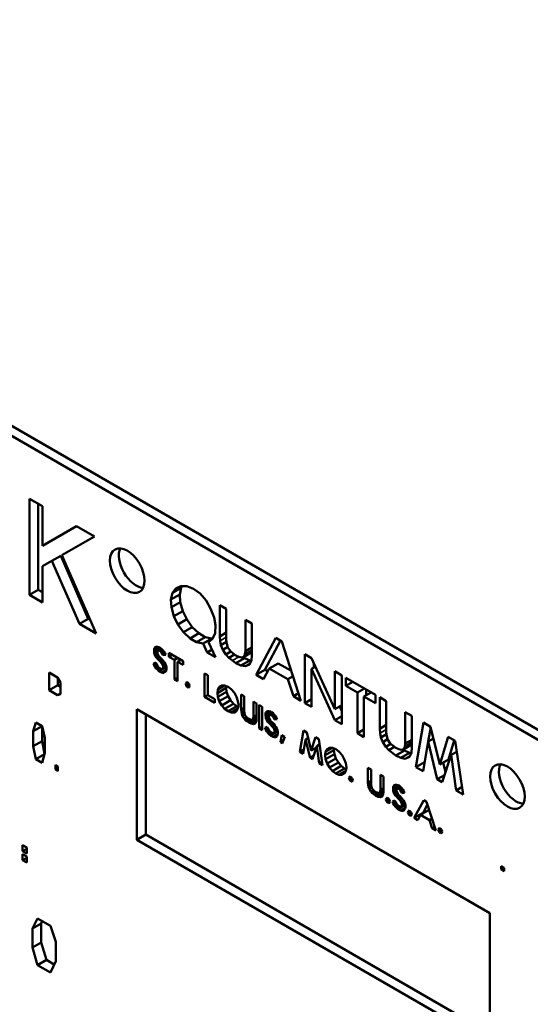
# Model space of a CAD drawing. Units: inches. Extents: x 1 to 168, y 1 to 130.
# Drawn here: x 146 to 147, y 89 to 90 of the extents above; entities that cross this region are included whole.
import ezdxf

# ---------------------------------------------------------------- set-up
doc = ezdxf.new("R2010")
doc.units = ezdxf.units.IN
doc.header["$LTSCALE"] = 7.692308
doc.header["$MEASUREMENT"] = 0
doc.layers.add('Visible (ANSI)', color=7, linetype='Continuous', lineweight=50)
doc.layers.add('Visible Narrow (ANSI)', color=7, linetype='Continuous', lineweight=35)

msp = doc.modelspace()

# ---------------------------------------------------------------- linework, layer by layer
at = {"layer": 'Visible (ANSI)'}
for p, q in [((147.3447, 88.8076), (145.287, 89.9956)), ((147.3341, 88.8015), (145.2764, 89.9895)), ((146.1539, 89.4198), (146.1695, 89.4108)), ((146.1539, 89.3043), (146.1539, 89.4198)), ((146.1645, 89.4137), (146.1645, 89.3104)), ((146.1695, 89.4108), (146.1695, 89.3633)), ((146.1695, 89.3633), (146.2106, 89.3871)), ((146.2106, 89.3871), (146.232, 89.3747)), ((146.232, 89.3747), (146.1929, 89.3522)), ((146.181, 89.3453), (146.1695, 89.3387)), ((146.181, 89.3453), (146.1916, 89.3514)), ((146.2141, 89.2695), (146.181, 89.3453)), ((146.1916, 89.3514), (146.2247, 89.2756)), ((146.1929, 89.3522), (146.234, 89.258)), ((146.1695, 89.3387), (146.1695, 89.2953)), ((146.1539, 89.3043), (146.1645, 89.3104)), ((146.1645, 89.3104), (146.1695, 89.3075)), ((146.3239, 89.2989), (146.3257, 89.307)), ((146.3257, 89.307), (146.3363, 89.3131)), ((146.3257, 89.307), (146.3299, 89.3122)), ((146.3299, 89.3122), (146.336, 89.315)), ((146.3363, 89.3131), (146.3345, 89.305)), ((146.336, 89.315), (146.3432, 89.315)), ((146.3378, 89.315), (146.3363, 89.3131)), ((146.3432, 89.315), (146.3511, 89.3118)), ((146.3511, 89.3118), (146.359, 89.3059)), ((146.359, 89.3059), (146.3662, 89.2975)), ((146.1695, 89.2953), (146.1539, 89.3043)), ((146.3239, 89.2989), (146.3345, 89.305)), ((146.3245, 89.2895), (146.3239, 89.2989)), ((146.3245, 89.2895), (146.3351, 89.2956)), ((146.3345, 89.305), (146.3351, 89.2956)), ((146.3351, 89.2956), (146.3381, 89.2848)), ((146.3662, 89.2975), (146.3717, 89.2881)), ((146.3275, 89.2786), (146.3245, 89.2895)), ((146.3275, 89.2786), (146.3381, 89.2848)), ((146.3381, 89.2848), (146.343, 89.275)), ((146.3717, 89.2881), (146.3759, 89.2773)), ((146.3827, 89.2922), (146.3905, 89.2877)), ((146.3827, 89.2545), (146.3827, 89.2922)), ((146.3905, 89.2877), (146.3905, 89.2499)), ((146.2141, 89.2695), (146.2247, 89.2756)), ((146.2247, 89.2756), (146.2268, 89.2744)), ((146.3323, 89.2689), (146.3275, 89.2786)), ((146.3323, 89.2689), (146.343, 89.275)), ((146.343, 89.275), (146.3496, 89.2656)), ((146.3759, 89.2773), (146.3777, 89.2678)), ((146.4135, 89.2367), (146.4135, 89.2744)), ((146.4135, 89.2744), (146.4214, 89.2699)), ((146.234, 89.258), (146.2141, 89.2695)), ((146.339, 89.2594), (146.3323, 89.2689)), ((146.339, 89.2594), (146.3496, 89.2656)), ((146.3469, 89.2521), (146.339, 89.2594)), ((146.3496, 89.2656), (146.3575, 89.2582)), ((146.3771, 89.2584), (146.3741, 89.2517)), ((146.3777, 89.2678), (146.3771, 89.2584)), ((146.3827, 89.2545), (146.3905, 89.259)), ((146.4214, 89.2699), (146.4214, 89.2321)), ((146.3469, 89.2521), (146.3575, 89.2582)), ((146.3547, 89.2476), (146.3469, 89.2521)), ((146.3547, 89.2476), (146.3653, 89.2537)), ((146.3626, 89.2458), (146.3547, 89.2476)), ((146.3575, 89.2582), (146.3653, 89.2537)), ((146.3626, 89.2458), (146.3732, 89.2519)), ((146.3653, 89.2537), (146.3732, 89.2519)), ((146.3741, 89.2517), (146.3693, 89.2476)), ((146.3693, 89.2476), (146.3777, 89.2294)), ((146.3732, 89.2519), (146.3735, 89.2512)), ((146.3833, 89.2492), (146.3827, 89.2545)), ((146.3839, 89.244), (146.3833, 89.2492)), ((146.3839, 89.244), (146.3908, 89.248)), ((146.3905, 89.2499), (146.3911, 89.2454)), ((146.4263, 89.2083), (146.4499, 89.2527)), ((146.4556, 89.2494), (146.4369, 89.2144)), ((146.4499, 89.2527), (146.4572, 89.2485)), ((146.4572, 89.2485), (146.4802, 89.1772)), ((146.3037, 89.2391), (146.3085, 89.2418)), ((146.3037, 89.237), (146.3106, 89.241)), ((146.3037, 89.2391), (146.3043, 89.2404)), ((146.3037, 89.237), (146.3037, 89.2391)), ((146.304, 89.2352), (146.3037, 89.237)), ((146.304, 89.2352), (146.3122, 89.2399)), ((146.3043, 89.233), (146.304, 89.2352)), ((146.3043, 89.2404), (146.307, 89.242)), ((146.3043, 89.2404), (146.3051, 89.2416)), ((146.3043, 89.233), (146.3078, 89.235)), ((146.3051, 89.2416), (146.3063, 89.2419)), ((146.3063, 89.2419), (146.3078, 89.2421)), ((146.3078, 89.2421), (146.3095, 89.2414)), ((146.308, 89.2369), (146.3078, 89.235)), ((146.3078, 89.235), (146.308, 89.2332)), ((146.3092, 89.2375), (146.308, 89.2369)), ((146.3092, 89.2375), (146.3127, 89.2396)), ((146.3107, 89.237), (146.3092, 89.2375)), ((146.3095, 89.2414), (146.311, 89.2409)), ((146.3107, 89.237), (146.3135, 89.2387)), ((146.3121, 89.2359), (146.3107, 89.237)), ((146.311, 89.2409), (146.3127, 89.2396)), ((146.3121, 89.2359), (146.3147, 89.2373)), ((146.3136, 89.234), (146.3121, 89.2359)), ((146.3127, 89.2396), (146.3142, 89.238)), ((146.3136, 89.234), (146.3161, 89.2354)), ((146.3142, 89.238), (146.3156, 89.2362)), ((146.3156, 89.2362), (146.3168, 89.2342)), ((146.3215, 89.2301), (146.3215, 89.2348)), ((146.3215, 89.2348), (146.3387, 89.2249)), ((146.3674, 89.2353), (146.3626, 89.2458)), ((146.3674, 89.2353), (146.3734, 89.2387)), ((146.3777, 89.2294), (146.3674, 89.2353)), ((146.3863, 89.2384), (146.3839, 89.244)), ((146.3863, 89.2384), (146.3922, 89.2418)), ((146.3899, 89.2328), (146.3863, 89.2384)), ((146.3899, 89.2328), (146.3959, 89.2363)), ((146.3911, 89.2454), (146.3923, 89.2412)), ((146.3923, 89.2412), (146.3954, 89.2367)), ((146.3954, 89.2367), (146.3984, 89.2342)), ((146.4117, 89.23), (146.4214, 89.2356)), ((146.4129, 89.2328), (146.4214, 89.2377)), ((146.4129, 89.2328), (146.4135, 89.2367)), ((146.4135, 89.2367), (146.4214, 89.2412)), ((146.3028, 89.2217), (146.3057, 89.2231)), ((146.3054, 89.231), (146.3043, 89.233)), ((146.3066, 89.229), (146.3054, 89.231)), ((146.3057, 89.2231), (146.3066, 89.2212)), ((146.3066, 89.229), (146.3096, 89.2307)), ((146.308, 89.2274), (146.3066, 89.229)), ((146.308, 89.2332), (146.3092, 89.2311)), ((146.3095, 89.2259), (146.308, 89.2274)), ((146.3092, 89.2311), (146.3107, 89.2296)), ((146.311, 89.2244), (146.3095, 89.2259)), ((146.3107, 89.2296), (146.3121, 89.2281)), ((146.311, 89.2244), (146.3139, 89.2261)), ((146.3124, 89.2226), (146.311, 89.2244)), ((146.3121, 89.2281), (146.3136, 89.2266)), ((146.3145, 89.2318), (146.3136, 89.234)), ((146.3136, 89.2266), (146.315, 89.2247)), ((146.3145, 89.2318), (146.3172, 89.2334)), ((146.3177, 89.2323), (146.3145, 89.2318)), ((146.315, 89.2247), (146.3162, 89.2231)), ((146.3162, 89.2231), (146.3174, 89.221)), ((146.3168, 89.2342), (146.3177, 89.2323)), ((146.3215, 89.2301), (146.3256, 89.2325)), ((146.3282, 89.2262), (146.3215, 89.2301)), ((146.3282, 89.2262), (146.3323, 89.2286)), ((146.3282, 89.2027), (146.3282, 89.2262)), ((146.332, 89.224), (146.3361, 89.2264)), ((146.3387, 89.2202), (146.332, 89.224)), ((146.332, 89.224), (146.332, 89.2005)), ((146.3387, 89.2249), (146.3387, 89.2202)), ((146.3936, 89.2286), (146.3899, 89.2328)), ((146.3936, 89.2286), (146.4005, 89.2326)), ((146.3978, 89.2255), (146.3936, 89.2286)), ((146.402, 89.2223), (146.3978, 89.2255)), ((146.3984, 89.2342), (146.402, 89.2314)), ((146.402, 89.2314), (146.4057, 89.23)), ((146.402, 89.2223), (146.4126, 89.2285)), ((146.4057, 89.23), (146.4087, 89.229)), ((146.4081, 89.2195), (146.4187, 89.2257)), ((146.4087, 89.229), (146.4117, 89.23)), ((146.4109, 89.2298), (146.4126, 89.2285)), ((146.4117, 89.23), (146.4129, 89.2328)), ((146.4126, 89.2285), (146.4187, 89.2257)), ((146.4208, 89.2255), (146.4184, 89.2206)), ((146.4187, 89.2257), (146.4207, 89.2253)), ((146.4214, 89.2321), (146.4208, 89.2255)), ((146.4851, 89.2331), (146.493, 89.2285)), ((146.4851, 89.1744), (146.4851, 89.2331)), ((146.493, 89.2285), (146.5208, 89.167)), ((146.1775, 89.1897), (146.1775, 89.211)), ((146.1775, 89.211), (146.1878, 89.2051)), ((146.304, 89.2197), (146.3028, 89.2217)), ((146.3051, 89.2177), (146.304, 89.2197)), ((146.3051, 89.2177), (146.3078, 89.2192)), ((146.3063, 89.216), (146.3051, 89.2177)), ((146.3063, 89.216), (146.309, 89.2176)), ((146.3078, 89.2145), (146.3063, 89.216)), ((146.3066, 89.2212), (146.3078, 89.2192)), ((146.3078, 89.2192), (146.3092, 89.2173)), ((146.3078, 89.2145), (146.3107, 89.2162)), ((146.3095, 89.2128), (146.3078, 89.2145)), ((146.3092, 89.2173), (146.3107, 89.2162)), ((146.3095, 89.2128), (146.3184, 89.2179)), ((146.3127, 89.2109), (146.3095, 89.2128)), ((146.3107, 89.2162), (146.3124, 89.2151)), ((146.3139, 89.2207), (146.3124, 89.2226)), ((146.3124, 89.2151), (146.3136, 89.2155)), ((146.3127, 89.2109), (146.3184, 89.2142)), ((146.3142, 89.2108), (146.3127, 89.2109)), ((146.3136, 89.2155), (146.3184, 89.2182)), ((146.3136, 89.2155), (146.3145, 89.2167)), ((146.3139, 89.2207), (146.3166, 89.2223)), ((146.3145, 89.2187), (146.3139, 89.2207)), ((146.3145, 89.2187), (146.3176, 89.2205)), ((146.3145, 89.2167), (146.3183, 89.2189)), ((146.3145, 89.2167), (146.3145, 89.2187)), ((146.3168, 89.2113), (146.3156, 89.2106)), ((146.3177, 89.2121), (146.3168, 89.2113)), ((146.3174, 89.221), (146.3182, 89.2192)), ((146.3182, 89.2135), (146.3177, 89.2121)), ((146.3182, 89.2192), (146.3185, 89.217)), ((146.3185, 89.2153), (146.3182, 89.2135)), ((146.3185, 89.217), (146.3185, 89.2153)), ((146.4081, 89.2195), (146.402, 89.2223)), ((146.4135, 89.2185), (146.4081, 89.2195)), ((146.4135, 89.2185), (146.4189, 89.2216)), ((146.4184, 89.2206), (146.4135, 89.2185)), ((146.4263, 89.2083), (146.4369, 89.2144)), ((146.4421, 89.216), (146.4354, 89.2031)), ((146.4369, 89.2144), (146.4403, 89.2125)), ((146.4421, 89.216), (146.4527, 89.2221)), ((146.4645, 89.2031), (146.4421, 89.216)), ((146.4527, 89.2221), (146.4687, 89.2129)), ((146.493, 89.2153), (146.4978, 89.218)), ((146.493, 89.2153), (146.493, 89.1698)), ((146.5208, 89.1538), (146.493, 89.2153)), ((146.4957, 89.2225), (146.4957, 89.2168)), ((146.5208, 89.2125), (146.5293, 89.2076)), ((146.5208, 89.167), (146.5208, 89.2125)), ((146.1878, 89.2051), (146.1913, 89.1992)), ((146.1881, 89.2045), (146.1881, 89.1958)), ((146.1913, 89.1992), (146.1913, 89.1851)), ((146.3156, 89.2106), (146.3142, 89.2108)), ((146.3282, 89.2027), (146.332, 89.2048)), ((146.332, 89.2005), (146.3282, 89.2027)), ((146.3423, 89.1989), (146.3431, 89.1994)), ((146.3431, 89.1994), (146.3446, 89.1986)), ((146.3645, 89.21), (146.3683, 89.2078)), ((146.3645, 89.1817), (146.3645, 89.21)), ((146.3683, 89.2078), (146.3683, 89.1839)), ((146.4354, 89.2031), (146.4263, 89.2083)), ((146.4645, 89.2031), (146.4707, 89.2067)), ((146.4711, 89.1825), (146.4645, 89.2031)), ((146.5293, 89.2076), (146.5293, 89.1489)), ((146.5342, 89.1949), (146.5342, 89.2047)), ((146.5342, 89.2047), (146.5699, 89.1841)), ((146.5342, 89.1949), (146.5427, 89.1998)), ((146.1775, 89.1897), (146.1881, 89.1958)), ((146.1878, 89.1838), (146.1775, 89.1897)), ((146.1881, 89.1958), (146.1913, 89.194)), ((146.3417, 89.1976), (146.3423, 89.1989)), ((146.3417, 89.1976), (146.344, 89.1989)), ((146.3423, 89.1956), (146.3417, 89.1976)), ((146.3423, 89.1956), (146.3454, 89.1974)), ((146.3431, 89.194), (146.3423, 89.1956)), ((146.3431, 89.194), (146.3461, 89.1957)), ((146.3446, 89.1932), (146.3431, 89.194)), ((146.3446, 89.1986), (146.3458, 89.1969)), ((146.3446, 89.1932), (146.346, 89.194)), ((146.3458, 89.1935), (146.3446, 89.1932)), ((146.3458, 89.1969), (146.3463, 89.1949)), ((146.3463, 89.1949), (146.3458, 89.1935)), ((146.3798, 89.1864), (146.3904, 89.1925)), ((146.3798, 89.1864), (146.3803, 89.1907)), ((146.3803, 89.1907), (146.3885, 89.1955)), ((146.3803, 89.1907), (146.3821, 89.1938)), ((146.3803, 89.1817), (146.3909, 89.1878)), ((146.3821, 89.1938), (146.385, 89.1955)), ((146.385, 89.1955), (146.3885, 89.1955)), ((146.3885, 89.1955), (146.3926, 89.1938)), ((146.3906, 89.1946), (146.3904, 89.1925)), ((146.3904, 89.1925), (146.3909, 89.1878)), ((146.3909, 89.1878), (146.3927, 89.1827)), ((146.3926, 89.1938), (146.3964, 89.1909)), ((146.3964, 89.1909), (146.4002, 89.1867)), ((146.5481, 89.1869), (146.5342, 89.1949)), ((146.5481, 89.1869), (146.5566, 89.1918)), ((146.556, 89.1824), (146.5645, 89.1872)), ((146.5588, 89.1906), (146.5588, 89.1839)), ((146.1878, 89.1838), (146.1913, 89.1859)), ((146.1913, 89.1851), (146.1878, 89.1838)), ((146.3645, 89.1817), (146.3683, 89.1839)), ((146.3768, 89.1746), (146.3645, 89.1817)), ((146.3683, 89.1839), (146.3768, 89.179)), ((146.3768, 89.179), (146.3768, 89.1746)), ((146.3803, 89.1817), (146.3798, 89.1864)), ((146.3821, 89.1766), (146.3803, 89.1817)), ((146.3821, 89.1766), (146.3927, 89.1827)), ((146.385, 89.1716), (146.3821, 89.1766)), ((146.385, 89.1716), (146.3956, 89.1777)), ((146.3927, 89.1827), (146.3956, 89.1777)), ((146.3956, 89.1777), (146.3991, 89.1736)), ((146.4002, 89.1867), (146.4028, 89.1818)), ((146.4028, 89.1818), (146.4045, 89.1768)), ((146.4045, 89.1768), (146.4054, 89.1716)), ((146.4084, 89.1665), (146.4084, 89.1847)), ((146.4084, 89.1847), (146.4122, 89.1825)), ((146.4122, 89.1825), (146.4122, 89.1643)), ((146.4233, 89.1579), (146.4233, 89.1761)), ((146.4233, 89.1761), (146.427, 89.1739)), ((146.4711, 89.1825), (146.4773, 89.1861)), ((146.4802, 89.1772), (146.4711, 89.1825)), ((146.4851, 89.1744), (146.493, 89.1789)), ((146.5481, 89.138), (146.5481, 89.1869)), ((146.5699, 89.1743), (146.556, 89.1824)), ((146.556, 89.1824), (146.556, 89.1334)), ((146.5699, 89.1841), (146.5699, 89.1743)), ((146.5749, 89.1813), (146.5827, 89.1767)), ((146.5749, 89.1435), (146.5749, 89.1813)), ((146.5827, 89.1767), (146.5827, 89.139)), ((146.2831, 89.0101), (146.2831, 89.1669)), ((146.2831, 89.1669), (146.7074, 88.9219)), ((146.3885, 89.1675), (146.385, 89.1716)), ((146.3885, 89.1675), (146.3991, 89.1736)), ((146.3926, 89.1645), (146.3885, 89.1675)), ((146.3926, 89.1645), (146.4032, 89.1706)), ((146.3964, 89.163), (146.3926, 89.1645)), ((146.3964, 89.163), (146.4045, 89.1677)), ((146.3991, 89.1736), (146.4032, 89.1706)), ((146.4028, 89.1647), (146.4002, 89.1628)), ((146.4045, 89.1677), (146.4028, 89.1647)), ((146.4032, 89.1706), (146.405, 89.1699)), ((146.4054, 89.1716), (146.4045, 89.1677)), ((146.4084, 89.1665), (146.4122, 89.1687)), ((146.4087, 89.164), (146.4084, 89.1665)), ((146.409, 89.1614), (146.4087, 89.164)), ((146.4122, 89.1643), (146.4125, 89.1621)), ((146.427, 89.1739), (146.427, 89.1557)), ((146.43, 89.1722), (146.4338, 89.17)), ((146.43, 89.1439), (146.43, 89.1722)), ((146.4338, 89.17), (146.4338, 89.1417)), ((146.4376, 89.1617), (146.4424, 89.1645)), ((146.4376, 89.1597), (146.4446, 89.1637)), ((146.4382, 89.163), (146.441, 89.1646)), ((146.4382, 89.163), (146.4391, 89.1642)), ((146.4391, 89.1642), (146.4403, 89.1646)), ((146.4403, 89.1646), (146.4417, 89.1647)), ((146.4417, 89.1647), (146.4435, 89.1641)), ((146.4435, 89.1641), (146.4449, 89.1636)), ((146.493, 89.1698), (146.4851, 89.1744)), ((146.5208, 89.167), (146.5293, 89.1719)), ((146.5267, 89.1704), (146.5293, 89.1646)), ((146.2937, 89.1607), (146.2937, 89.0162)), ((146.4002, 89.1628), (146.3964, 89.163)), ((146.409, 89.1614), (146.4123, 89.1633)), ((146.4101, 89.1587), (146.409, 89.1614)), ((146.4101, 89.1587), (146.413, 89.1604)), ((146.4119, 89.156), (146.4101, 89.1587)), ((146.4119, 89.156), (146.4147, 89.1577)), ((146.4136, 89.154), (146.4119, 89.156)), ((146.4125, 89.1621), (146.413, 89.1601)), ((146.413, 89.1601), (146.4145, 89.1579)), ((146.4136, 89.154), (146.417, 89.1559)), ((146.4157, 89.1525), (146.4136, 89.154)), ((146.4145, 89.1579), (146.416, 89.1567)), ((146.4177, 89.151), (146.4157, 89.1525)), ((146.416, 89.1567), (146.4177, 89.1554)), ((146.4177, 89.151), (146.427, 89.1564)), ((146.4177, 89.1554), (146.4195, 89.1547)), ((146.4195, 89.1547), (146.4209, 89.1542)), ((146.4206, 89.1496), (146.4268, 89.1532)), ((146.4209, 89.1542), (146.4224, 89.1547)), ((146.4224, 89.1547), (146.427, 89.1574)), ((146.4224, 89.1547), (146.423, 89.156)), ((146.423, 89.156), (146.427, 89.1584)), ((146.423, 89.156), (146.4233, 89.1579)), ((146.4233, 89.1579), (146.427, 89.1601)), ((146.4268, 89.1525), (146.4256, 89.1501)), ((146.427, 89.1557), (146.4268, 89.1525)), ((146.4376, 89.1617), (146.4382, 89.163)), ((146.4376, 89.1597), (146.4376, 89.1617)), ((146.4379, 89.1578), (146.4376, 89.1597)), ((146.4379, 89.1578), (146.4462, 89.1626)), ((146.4382, 89.1556), (146.4379, 89.1578)), ((146.4382, 89.1556), (146.4417, 89.1577)), ((146.4394, 89.1536), (146.4382, 89.1556)), ((146.4406, 89.1516), (146.4394, 89.1536)), ((146.4406, 89.1516), (146.4436, 89.1534)), ((146.442, 89.1595), (146.4417, 89.1577)), ((146.4417, 89.1577), (146.442, 89.1558)), ((146.4432, 89.1602), (146.442, 89.1595)), ((146.442, 89.1558), (146.4432, 89.1538)), ((146.4432, 89.1602), (146.4467, 89.1622)), ((146.4446, 89.1597), (146.4432, 89.1602)), ((146.4432, 89.1538), (146.4446, 89.1523)), ((146.4446, 89.1597), (146.4475, 89.1613)), ((146.4461, 89.1585), (146.4446, 89.1597)), ((146.4446, 89.1523), (146.4461, 89.1508)), ((146.4449, 89.1636), (146.4467, 89.1622)), ((146.4461, 89.1585), (146.4487, 89.16)), ((146.4476, 89.1566), (146.4461, 89.1585)), ((146.4467, 89.1622), (146.4481, 89.1607)), ((146.4476, 89.1566), (146.45, 89.1581)), ((146.4484, 89.1545), (146.4476, 89.1566)), ((146.4481, 89.1607), (146.4496, 89.1588)), ((146.4484, 89.1545), (146.4511, 89.156)), ((146.4516, 89.155), (146.4484, 89.1545)), ((146.4496, 89.1588), (146.4508, 89.1568)), ((146.4508, 89.1568), (146.4516, 89.155)), ((146.5208, 89.1538), (146.5293, 89.1586)), ((146.5293, 89.1489), (146.5208, 89.1538)), ((146.6057, 89.1634), (146.6136, 89.1589)), ((146.6057, 89.1257), (146.6057, 89.1634)), ((146.6136, 89.1589), (146.6136, 89.1212)), ((146.1586, 89.1404), (146.1617, 89.1509)), ((146.1586, 89.1404), (146.1692, 89.1465)), ((146.1586, 89.1224), (146.1586, 89.1404)), ((146.1617, 89.1509), (146.1694, 89.1465)), ((146.1692, 89.1466), (146.1692, 89.1465)), ((146.1692, 89.1465), (146.1692, 89.1286)), ((146.1694, 89.1465), (146.1724, 89.1324)), ((146.4206, 89.1496), (146.4177, 89.151)), ((146.4233, 89.1491), (146.4206, 89.1496)), ((146.4233, 89.1491), (146.4258, 89.1506)), ((146.4256, 89.1501), (146.4233, 89.1491)), ((146.43, 89.1439), (146.4338, 89.1461)), ((146.4338, 89.1417), (146.43, 89.1439)), ((146.4368, 89.1444), (146.4397, 89.1457)), ((146.4379, 89.1423), (146.4368, 89.1444)), ((146.4391, 89.1403), (146.4379, 89.1423)), ((146.4391, 89.1403), (146.4417, 89.1418)), ((146.4403, 89.1386), (146.4391, 89.1403)), ((146.4397, 89.1457), (146.4406, 89.1439)), ((146.4403, 89.1386), (146.443, 89.1402)), ((146.442, 89.1501), (146.4406, 89.1516)), ((146.4406, 89.1439), (146.4417, 89.1418)), ((146.4417, 89.1418), (146.4432, 89.14)), ((146.4435, 89.1486), (146.442, 89.1501)), ((146.4432, 89.14), (146.4446, 89.1388)), ((146.4449, 89.1471), (146.4435, 89.1486)), ((146.4435, 89.1354), (146.4524, 89.1406)), ((146.4449, 89.1471), (146.4479, 89.1488)), ((146.4464, 89.1452), (146.4449, 89.1471)), ((146.4461, 89.1508), (146.4476, 89.1492)), ((146.4479, 89.1433), (146.4464, 89.1452)), ((146.4476, 89.1492), (146.449, 89.1474)), ((146.4476, 89.1381), (146.4524, 89.1409)), ((146.4479, 89.1433), (146.4506, 89.1449)), ((146.4484, 89.1413), (146.4479, 89.1433)), ((146.4484, 89.1413), (146.4516, 89.1432)), ((146.4484, 89.1393), (146.4523, 89.1415)), ((146.4484, 89.1393), (146.4484, 89.1413)), ((146.449, 89.1474), (146.4502, 89.1457)), ((146.4502, 89.1457), (146.4514, 89.1437)), ((146.4514, 89.1437), (146.4522, 89.1418)), ((146.4522, 89.1418), (146.4525, 89.1396)), ((146.4789, 89.1156), (146.4833, 89.1414)), ((146.4833, 89.1414), (146.4874, 89.139)), ((146.5481, 89.138), (146.556, 89.1425)), ((146.5749, 89.1435), (146.5827, 89.1481)), ((146.5755, 89.1383), (146.5749, 89.1435)), ((146.6185, 89.0973), (146.6276, 89.1508)), ((146.6276, 89.1508), (146.6361, 89.1459)), ((146.6362, 89.1453), (146.6333, 89.1283)), ((146.6361, 89.1459), (146.647, 89.1005)), ((146.1586, 89.1224), (146.1692, 89.1286)), ((146.1692, 89.1286), (146.1722, 89.1135)), ((146.1724, 89.1324), (146.1724, 89.1145)), ((146.4417, 89.1371), (146.4403, 89.1386)), ((146.4417, 89.1371), (146.4446, 89.1388)), ((146.4435, 89.1354), (146.4417, 89.1371)), ((146.4467, 89.1336), (146.4435, 89.1354)), ((146.4446, 89.1388), (146.4464, 89.1378)), ((146.4464, 89.1378), (146.4476, 89.1381)), ((146.4467, 89.1336), (146.4523, 89.1369)), ((146.4481, 89.1334), (146.4467, 89.1336)), ((146.4476, 89.1381), (146.4484, 89.1393)), ((146.4496, 89.1332), (146.4481, 89.1334)), ((146.4508, 89.1339), (146.4496, 89.1332)), ((146.4516, 89.1348), (146.4508, 89.1339)), ((146.4522, 89.1361), (146.4516, 89.1348)), ((146.4525, 89.138), (146.4522, 89.1361)), ((146.4525, 89.1396), (146.4525, 89.138)), ((146.4555, 89.1272), (146.4572, 89.1356)), ((146.4555, 89.1272), (146.4591, 89.1293)), ((146.4572, 89.1356), (146.4607, 89.1336)), ((146.4607, 89.1336), (146.4578, 89.1258)), ((146.4859, 89.1305), (146.483, 89.1133)), ((146.4859, 89.1305), (146.489, 89.1322)), ((146.4912, 89.1086), (146.4859, 89.1305)), ((146.4874, 89.139), (146.4926, 89.1172)), ((146.4926, 89.1172), (146.4976, 89.1332)), ((146.4976, 89.1332), (146.5017, 89.1308)), ((146.5017, 89.1308), (146.5063, 89.0998)), ((146.556, 89.1334), (146.5481, 89.138)), ((146.5761, 89.133), (146.5755, 89.1383)), ((146.5761, 89.133), (146.583, 89.137)), ((146.5785, 89.1274), (146.5761, 89.133)), ((146.5785, 89.1274), (146.5844, 89.1308)), ((146.5827, 89.139), (146.5833, 89.1344)), ((146.5833, 89.1344), (146.5845, 89.1302)), ((146.5845, 89.1302), (146.5876, 89.1257)), ((146.6057, 89.1257), (146.6136, 89.1302)), ((146.6331, 89.1281), (146.627, 89.0925)), ((146.6331, 89.1281), (146.6395, 89.1318)), ((146.6439, 89.0827), (146.6331, 89.1281)), ((146.647, 89.1005), (146.6573, 89.1337)), ((146.6573, 89.1337), (146.6657, 89.1288)), ((146.6646, 89.1294), (146.6576, 89.1066)), ((146.6657, 89.1288), (146.6754, 89.0645)), ((146.1617, 89.107), (146.1586, 89.1224)), ((146.4578, 89.1258), (146.4555, 89.1272)), ((146.4789, 89.1156), (146.4839, 89.1185)), ((146.4926, 89.1172), (146.4986, 89.1206)), ((146.4993, 89.1227), (146.4941, 89.1069)), ((146.4993, 89.1227), (146.5026, 89.1246)), ((146.5023, 89.1022), (146.4993, 89.1227)), ((146.5093, 89.1116), (146.5199, 89.1177)), ((146.5099, 89.116), (146.5181, 89.1207)), ((146.5099, 89.116), (146.5116, 89.119)), ((146.5116, 89.119), (146.5146, 89.1207)), ((146.5146, 89.1207), (146.5181, 89.1207)), ((146.5181, 89.1207), (146.5221, 89.119)), ((146.5202, 89.1198), (146.5199, 89.1177)), ((146.5199, 89.1177), (146.5205, 89.113)), ((146.5221, 89.119), (146.5259, 89.1161)), ((146.5821, 89.1219), (146.5785, 89.1274)), ((146.5821, 89.1219), (146.5881, 89.1253)), ((146.5858, 89.1177), (146.5821, 89.1219)), ((146.5858, 89.1177), (146.5927, 89.1217)), ((146.5942, 89.1114), (146.5858, 89.1177)), ((146.5876, 89.1257), (146.5906, 89.1233)), ((146.5906, 89.1233), (146.5942, 89.1205)), ((146.5942, 89.1205), (146.5979, 89.1191)), ((146.5942, 89.1114), (146.6048, 89.1175)), ((146.5979, 89.1191), (146.6009, 89.118)), ((146.6009, 89.118), (146.6039, 89.1191)), ((146.6031, 89.1188), (146.6048, 89.1175)), ((146.6039, 89.1191), (146.6136, 89.1247)), ((146.6039, 89.1191), (146.6051, 89.1219)), ((146.6048, 89.1175), (146.6109, 89.1147)), ((146.6051, 89.1219), (146.6136, 89.1268)), ((146.6051, 89.1219), (146.6057, 89.1257)), ((146.6136, 89.1212), (146.613, 89.1145)), ((146.1617, 89.107), (146.172, 89.1129)), ((146.1694, 89.1025), (146.1617, 89.107)), ((146.1724, 89.1145), (146.1694, 89.1025)), ((146.483, 89.1133), (146.4789, 89.1156)), ((146.4912, 89.1086), (146.4955, 89.1111)), ((146.4941, 89.1069), (146.4912, 89.1086)), ((146.5093, 89.1116), (146.5099, 89.116)), ((146.5099, 89.1069), (146.5093, 89.1116)), ((146.5099, 89.1069), (146.5205, 89.113)), ((146.5116, 89.1018), (146.5099, 89.1069)), ((146.5116, 89.1018), (146.5222, 89.1079)), ((146.5205, 89.113), (146.5222, 89.1079)), ((146.5222, 89.1079), (146.5252, 89.1029)), ((146.5259, 89.1161), (146.5297, 89.1119)), ((146.5297, 89.1119), (146.5323, 89.107)), ((146.5323, 89.107), (146.5341, 89.102)), ((146.6003, 89.1086), (146.5942, 89.1114)), ((146.6003, 89.1086), (146.6109, 89.1147)), ((146.6057, 89.1075), (146.6003, 89.1086)), ((146.6057, 89.1075), (146.6111, 89.1106)), ((146.6106, 89.1096), (146.6057, 89.1075)), ((146.613, 89.1145), (146.6106, 89.1096)), ((146.6109, 89.1147), (146.6129, 89.1143)), ((146.647, 89.1005), (146.6576, 89.1066)), ((146.6609, 89.112), (146.65, 89.0792)), ((146.6609, 89.112), (146.6677, 89.1159)), ((146.6669, 89.0694), (146.6609, 89.112)), ((146.1851, 89.0944), (146.1851, 89.1001)), ((146.1851, 89.1001), (146.1882, 89.0983)), ((146.1851, 89.0944), (146.1882, 89.0962)), ((146.1882, 89.0926), (146.1851, 89.0944)), ((146.1882, 89.0983), (146.1882, 89.0926)), ((146.5023, 89.1022), (146.5057, 89.1042)), ((146.5063, 89.0998), (146.5023, 89.1022)), ((146.5146, 89.0968), (146.5116, 89.1018)), ((146.5146, 89.0968), (146.5252, 89.1029)), ((146.5181, 89.0927), (146.5146, 89.0968)), ((146.5181, 89.0927), (146.5287, 89.0988)), ((146.5221, 89.0897), (146.5181, 89.0927)), ((146.5221, 89.0897), (146.5327, 89.0958)), ((146.5252, 89.1029), (146.5287, 89.0988)), ((146.5259, 89.0882), (146.5341, 89.0929)), ((146.5287, 89.0988), (146.5327, 89.0958)), ((146.5341, 89.0929), (146.5323, 89.0899)), ((146.5327, 89.0958), (146.5346, 89.0951)), ((146.5341, 89.102), (146.535, 89.0968)), ((146.535, 89.0968), (146.5341, 89.0929)), ((146.5608, 89.0785), (146.5608, 89.0967)), ((146.5608, 89.0967), (146.5646, 89.0945)), ((146.5646, 89.0945), (146.5646, 89.0763)), ((146.6185, 89.0973), (146.6288, 89.1033)), ((146.627, 89.0925), (146.6185, 89.0973)), ((146.6512, 89.1029), (146.654, 89.0912)), ((146.5259, 89.0882), (146.5221, 89.0897)), ((146.5297, 89.088), (146.5259, 89.0882)), ((146.5323, 89.0899), (146.5297, 89.088)), ((146.5379, 89.0843), (146.5385, 89.0856)), ((146.5379, 89.0843), (146.5403, 89.0856)), ((146.5385, 89.0823), (146.5379, 89.0843)), ((146.5385, 89.0856), (146.5394, 89.0861)), ((146.5385, 89.0823), (146.5417, 89.0841)), ((146.5394, 89.0807), (146.5385, 89.0823)), ((146.5394, 89.0861), (146.5408, 89.0853)), ((146.5394, 89.0807), (146.5423, 89.0824)), ((146.5408, 89.0853), (146.542, 89.0836)), ((146.542, 89.0836), (146.5426, 89.0816)), ((146.5426, 89.0816), (146.542, 89.0802)), ((146.5757, 89.0699), (146.5757, 89.0881)), ((146.5757, 89.0881), (146.5794, 89.0859)), ((146.5794, 89.0859), (146.5794, 89.0677)), ((146.6439, 89.0827), (146.6529, 89.0878)), ((146.65, 89.0792), (146.6439, 89.0827)), ((146.5408, 89.0799), (146.5394, 89.0807)), ((146.5408, 89.0799), (146.5422, 89.0807)), ((146.542, 89.0802), (146.5408, 89.0799)), ((146.5608, 89.0785), (146.5646, 89.0807)), ((146.5611, 89.076), (146.5608, 89.0785)), ((146.5614, 89.0734), (146.5611, 89.076)), ((146.5614, 89.0734), (146.5647, 89.0754)), ((146.5625, 89.0707), (146.5614, 89.0734)), ((146.5625, 89.0707), (146.5654, 89.0724)), ((146.5643, 89.068), (146.5625, 89.0707)), ((146.5643, 89.068), (146.5672, 89.0697)), ((146.5646, 89.0763), (146.5649, 89.0741)), ((146.5649, 89.0741), (146.5655, 89.0721)), ((146.5655, 89.0721), (146.5669, 89.0699)), ((146.5669, 89.0699), (146.5684, 89.0687)), ((146.5748, 89.0667), (146.5794, 89.0694)), ((146.5754, 89.068), (146.5794, 89.0704)), ((146.5754, 89.068), (146.5757, 89.0699)), ((146.5757, 89.0699), (146.5794, 89.0721)), ((146.5909, 89.0732), (146.5957, 89.076)), ((146.5909, 89.0712), (146.5979, 89.0752)), ((146.5909, 89.0732), (146.5915, 89.0746)), ((146.5909, 89.0712), (146.5909, 89.0732)), ((146.5912, 89.0693), (146.5909, 89.0712)), ((146.5912, 89.0693), (146.5995, 89.0741)), ((146.5915, 89.0671), (146.5912, 89.0693)), ((146.5915, 89.0746), (146.5943, 89.0762)), ((146.5915, 89.0746), (146.5924, 89.0757)), ((146.5915, 89.0671), (146.595, 89.0692)), ((146.5924, 89.0757), (146.5936, 89.0761)), ((146.5936, 89.0761), (146.595, 89.0762)), ((146.595, 89.0762), (146.5968, 89.0756)), ((146.5953, 89.071), (146.595, 89.0692)), ((146.595, 89.0692), (146.5953, 89.0673)), ((146.5965, 89.0717), (146.5953, 89.071)), ((146.5965, 89.0717), (146.6, 89.0737)), ((146.5979, 89.0712), (146.5965, 89.0717)), ((146.5968, 89.0756), (146.5982, 89.0751)), ((146.5979, 89.0712), (146.6008, 89.0728)), ((146.5994, 89.07), (146.5979, 89.0712)), ((146.5982, 89.0751), (146.6, 89.0737)), ((146.5994, 89.07), (146.602, 89.0715)), ((146.6008, 89.0682), (146.5994, 89.07)), ((146.6, 89.0737), (146.6014, 89.0722)), ((146.6008, 89.0682), (146.6033, 89.0696)), ((146.6014, 89.0722), (146.6029, 89.0703)), ((146.6029, 89.0703), (146.604, 89.0683)), ((146.6669, 89.0694), (146.6741, 89.0735)), ((146.6754, 89.0645), (146.6669, 89.0694)), ((146.566, 89.066), (146.5643, 89.068)), ((146.566, 89.066), (146.5694, 89.068)), ((146.5681, 89.0645), (146.566, 89.066)), ((146.5701, 89.063), (146.5681, 89.0645)), ((146.5684, 89.0687), (146.5701, 89.0674)), ((146.5701, 89.063), (146.5794, 89.0684)), ((146.5701, 89.0674), (146.5719, 89.0667)), ((146.573, 89.0617), (146.5701, 89.063)), ((146.5719, 89.0667), (146.5733, 89.0662)), ((146.573, 89.0617), (146.5792, 89.0652)), ((146.5757, 89.0611), (146.573, 89.0617)), ((146.5733, 89.0662), (146.5748, 89.0667)), ((146.5748, 89.0667), (146.5754, 89.068)), ((146.5757, 89.0611), (146.5782, 89.0626)), ((146.578, 89.0622), (146.5757, 89.0611)), ((146.5792, 89.0645), (146.578, 89.0622)), ((146.5794, 89.0677), (146.5792, 89.0645)), ((146.5824, 89.0586), (146.583, 89.0599)), ((146.5824, 89.0586), (146.5847, 89.0599)), ((146.583, 89.0566), (146.5824, 89.0586)), ((146.583, 89.0599), (146.5839, 89.0604)), ((146.583, 89.0566), (146.5862, 89.0584)), ((146.5839, 89.0604), (146.5853, 89.0596)), ((146.5853, 89.0596), (146.5865, 89.0579)), ((146.5865, 89.0579), (146.5871, 89.0559)), ((146.5901, 89.0559), (146.593, 89.0572)), ((146.5927, 89.0651), (146.5915, 89.0671)), ((146.5938, 89.0631), (146.5927, 89.0651)), ((146.593, 89.0572), (146.5938, 89.0554)), ((146.5938, 89.0631), (146.5969, 89.0649)), ((146.5953, 89.0616), (146.5938, 89.0631)), ((146.5953, 89.0673), (146.5965, 89.0653)), ((146.5968, 89.0601), (146.5953, 89.0616)), ((146.5965, 89.0653), (146.5979, 89.0638)), ((146.5982, 89.0586), (146.5968, 89.0601)), ((146.5979, 89.0638), (146.5994, 89.0623)), ((146.5982, 89.0586), (146.6012, 89.0603)), ((146.5997, 89.0567), (146.5982, 89.0586)), ((146.5994, 89.0623), (146.6008, 89.0607)), ((146.6017, 89.066), (146.6008, 89.0682)), ((146.6008, 89.0607), (146.6023, 89.0589)), ((146.6017, 89.066), (146.6044, 89.0675)), ((146.6049, 89.0665), (146.6017, 89.066)), ((146.6023, 89.0589), (146.6035, 89.0572)), ((146.6035, 89.0572), (146.6046, 89.0552)), ((146.604, 89.0683), (146.6049, 89.0665)), ((146.6164, 89.0363), (146.6278, 89.0577)), ((146.6278, 89.0577), (146.6313, 89.0556)), ((146.5839, 89.0551), (146.583, 89.0566)), ((146.5839, 89.0551), (146.5868, 89.0568)), ((146.5853, 89.0542), (146.5839, 89.0551)), ((146.5853, 89.0542), (146.5867, 89.055)), ((146.5865, 89.0545), (146.5853, 89.0542)), ((146.5871, 89.0559), (146.5865, 89.0545)), ((146.5912, 89.0538), (146.5901, 89.0559)), ((146.5924, 89.0518), (146.5912, 89.0538)), ((146.5924, 89.0518), (146.595, 89.0533)), ((146.5936, 89.0501), (146.5924, 89.0518)), ((146.5936, 89.0501), (146.5963, 89.0517)), ((146.595, 89.0486), (146.5936, 89.0501)), ((146.5938, 89.0554), (146.595, 89.0533)), ((146.595, 89.0533), (146.5965, 89.0515)), ((146.595, 89.0486), (146.5979, 89.0503)), ((146.5968, 89.0469), (146.595, 89.0486)), ((146.5965, 89.0515), (146.5979, 89.0503)), ((146.5968, 89.0469), (146.6057, 89.0521)), ((146.6, 89.0451), (146.5968, 89.0469)), ((146.5979, 89.0503), (146.5997, 89.0493)), ((146.6011, 89.0549), (146.5997, 89.0567)), ((146.5997, 89.0493), (146.6008, 89.0496)), ((146.6, 89.0451), (146.6056, 89.0484)), ((146.6008, 89.0496), (146.6056, 89.0524)), ((146.6008, 89.0496), (146.6017, 89.0508)), ((146.6011, 89.0549), (146.6039, 89.0565)), ((146.6017, 89.0528), (146.6011, 89.0549)), ((146.6017, 89.0528), (146.6049, 89.0547)), ((146.6017, 89.0508), (146.6055, 89.053)), ((146.6017, 89.0508), (146.6017, 89.0528)), ((146.604, 89.0454), (146.6029, 89.0448)), ((146.6049, 89.0463), (146.604, 89.0454)), ((146.6046, 89.0552), (146.6055, 89.0533)), ((146.6055, 89.0476), (146.6049, 89.0463)), ((146.6055, 89.0533), (146.6058, 89.0511)), ((146.6058, 89.0495), (146.6055, 89.0476)), ((146.6058, 89.0511), (146.6058, 89.0495)), ((146.624, 89.04), (146.6344, 89.046)), ((146.6323, 89.0524), (146.627, 89.0424)), ((146.6313, 89.0556), (146.6424, 89.0213)), ((146.6014, 89.0449), (146.6, 89.0451)), ((146.6029, 89.0448), (146.6014, 89.0449)), ((146.6088, 89.0434), (146.6094, 89.0447)), ((146.6088, 89.0434), (146.6111, 89.0447)), ((146.6094, 89.0414), (146.6088, 89.0434)), ((146.6094, 89.0447), (146.6102, 89.0452)), ((146.6094, 89.0414), (146.6125, 89.0432)), ((146.6102, 89.0398), (146.6094, 89.0414)), ((146.6102, 89.0452), (146.6117, 89.0444)), ((146.6102, 89.0398), (146.6132, 89.0415)), ((146.6117, 89.039), (146.6102, 89.0398)), ((146.6117, 89.0444), (146.6129, 89.0427)), ((146.6117, 89.039), (146.613, 89.0398)), ((146.6129, 89.0393), (146.6117, 89.039)), ((146.6129, 89.0427), (146.6134, 89.0407)), ((146.6134, 89.0407), (146.6129, 89.0393)), ((146.6164, 89.0363), (146.627, 89.0424)), ((146.6208, 89.0337), (146.6164, 89.0363)), ((146.624, 89.04), (146.6208, 89.0337)), ((146.6348, 89.0337), (146.624, 89.04)), ((146.627, 89.0424), (146.6276, 89.0421)), ((146.6348, 89.0337), (146.6378, 89.0355)), ((146.638, 89.0238), (146.6348, 89.0337)), ((146.638, 89.0238), (146.641, 89.0255)), ((146.6424, 89.0213), (146.638, 89.0238)), ((146.6453, 89.0223), (146.6459, 89.0236)), ((146.6453, 89.0223), (146.6477, 89.0236)), ((146.6459, 89.0202), (146.6453, 89.0223)), ((146.6459, 89.0236), (146.6468, 89.0241)), ((146.6459, 89.0202), (146.6491, 89.0221)), ((146.6468, 89.0241), (146.6482, 89.0233)), ((146.6482, 89.0233), (146.6494, 89.0216)), ((146.6494, 89.0216), (146.65, 89.0196)), ((146.2831, 89.0101), (146.2937, 89.0162)), ((146.7074, 88.7652), (146.2831, 89.0101)), ((146.2937, 89.0162), (146.7074, 88.7774)), ((146.6468, 89.0187), (146.6459, 89.0202)), ((146.6468, 89.0187), (146.6497, 89.0204)), ((146.6482, 89.0179), (146.6468, 89.0187)), ((146.6482, 89.0179), (146.6496, 89.0187)), ((146.6494, 89.0182), (146.6482, 89.0179)), ((146.65, 89.0196), (146.6494, 89.0182)), ((146.1456, 89.0036), (146.1506, 89.0007)), ((146.1456, 88.9964), (146.1456, 89.0036)), ((146.1456, 88.9964), (146.1506, 88.9992)), ((146.1506, 89.0007), (146.1506, 88.9935)), ((146.1506, 88.9935), (146.1456, 88.9964)), ((146.1456, 88.9855), (146.1456, 88.9927)), ((146.1456, 88.9927), (146.1506, 88.9899)), ((146.1456, 88.9855), (146.1506, 88.9884)), ((146.1506, 88.9899), (146.1506, 88.9826)), ((146.1506, 88.9826), (146.1456, 88.9855)), ((146.7207, 88.9744), (146.7207, 88.9785)), ((146.7207, 88.9785), (146.7243, 88.9764)), ((146.7207, 88.9744), (146.7243, 88.9764)), ((146.7243, 88.9723), (146.7207, 88.9744)), ((146.7243, 88.9764), (146.7243, 88.9723)), ((146.1574, 88.9034), (146.1637, 88.9155)), ((146.1637, 88.9155), (146.1793, 88.9065)), ((146.7074, 88.9219), (146.7074, 88.7652)), ((146.1574, 88.9034), (146.168, 88.9096)), ((146.1574, 88.8806), (146.1574, 88.9034)), ((146.1694, 88.9122), (146.168, 88.9096)), ((146.168, 88.9096), (146.168, 88.8867)), ((146.1793, 88.9065), (146.1856, 88.8872)), ((146.1574, 88.8806), (146.168, 88.8867)), ((146.1637, 88.8595), (146.1574, 88.8806)), ((146.168, 88.8867), (146.1743, 88.8657)), ((146.1856, 88.8872), (146.1856, 88.8643)), ((146.1637, 88.8595), (146.1743, 88.8657)), ((146.1793, 88.8505), (146.1637, 88.8595)), ((146.1743, 88.8657), (146.1837, 88.8602)), ((146.1856, 88.8643), (146.1793, 88.8505))]:
    msp.add_line(p, q, dxfattribs=at)
for centre in [(146.2715, 89.3335), (146.7284, 89.074)]:
    msp.add_ellipse(centre, major_axis=(-0.0147, 0.0255), ratio=0.57735, dxfattribs=at)
for centre in [(146.2821, 89.3397), (146.739, 89.0802)]:
    msp.add_ellipse(centre, major_axis=(-0.0147, 0.0255), ratio=0.57735, start_param=0.368033, end_param=2.77356, dxfattribs=at)
at = {"layer": 'Visible Narrow (ANSI)'}
for p, q in [((146.3833, 89.2492), (146.3905, 89.2534)), ((146.3054, 89.231), (146.3083, 89.2327)), ((146.308, 89.2274), (146.3111, 89.2292)), ((146.3095, 89.2259), (146.3125, 89.2277)), ((146.3124, 89.2226), (146.3154, 89.2243)), ((146.3978, 89.2255), (146.4057, 89.23)), ((146.304, 89.2197), (146.3066, 89.2212)), ((146.3142, 89.2108), (146.3181, 89.213)), ((146.4087, 89.164), (146.4122, 89.166)), ((146.4157, 89.1525), (146.4195, 89.1547)), ((146.4394, 89.1536), (146.4423, 89.1553)), ((146.442, 89.1501), (146.4451, 89.1518)), ((146.4379, 89.1423), (146.4406, 89.1439)), ((146.4435, 89.1486), (146.4465, 89.1503)), ((146.4464, 89.1452), (146.4494, 89.1469)), ((146.5755, 89.1383), (146.5827, 89.1425)), ((146.4481, 89.1334), (146.452, 89.1357)), ((146.5611, 89.076), (146.5646, 89.078)), ((146.5681, 89.0645), (146.5719, 89.0667)), ((146.5927, 89.0651), (146.5956, 89.0668)), ((146.5953, 89.0616), (146.5983, 89.0633)), ((146.5968, 89.0601), (146.5998, 89.0618)), ((146.5997, 89.0567), (146.6026, 89.0584)), ((146.5912, 89.0538), (146.5938, 89.0554)), ((146.6014, 89.0449), (146.6053, 89.0472))]:
    msp.add_line(p, q, dxfattribs=at)

doc.saveas('drawing.dxf')
